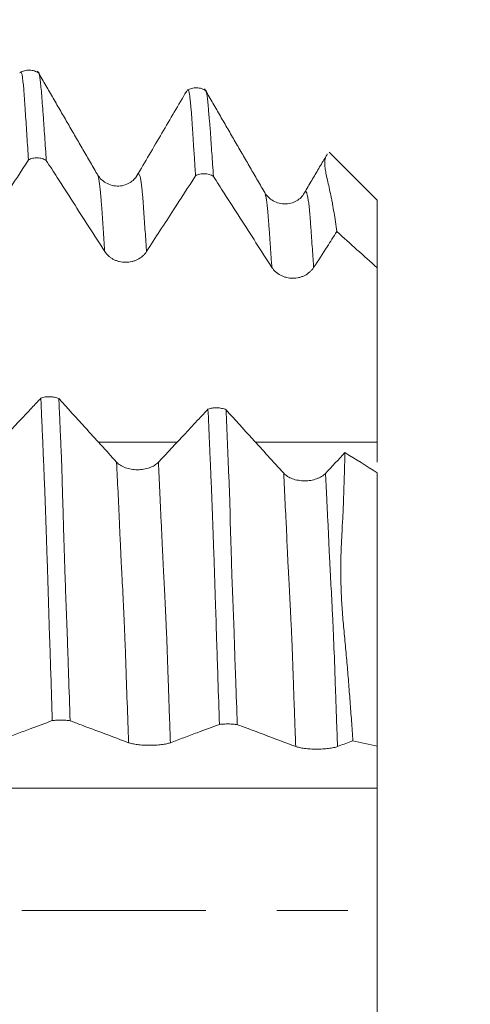
# Model space of a CAD drawing. Units: millimetres. Extents: x -23 to 88, y -82 to 33.
# Drawn here: x 65 to 68, y -1 to 5 of the extents above; entities that cross this region are included whole.
import ezdxf

# ---------------------------------------------------------------- set-up
doc = ezdxf.new("R2010")
doc.units = ezdxf.units.MM
doc.linetypes.add('CENTER', pattern=[47.5, 22, -8.5, 8.5, -8.5])
for name, color, linetype in [('1', 4, 'Continuous'), ('2', 7, 'Continuous'), ('SK2', 7, 'Continuous'), ('SK4', 2, 'CENTER')]:
    doc.layers.add(name, color=color, linetype=linetype)
doc.styles.add('iso_b_vert', font='simplex.shx')
doc.dimstyles.get("Standard").update_dxf_attribs({"dimtxt": 0.18, "dimasz": 0.18, "dimexe": 0.18, "dimexo": 0.0625, "dimgap": 0.09, "dimtad": 1, "dimzin": 0, "dimdsep": 52, "dimtxsty": 'Standard', "dimcen": 0.09, "dimadec": 0, "dimazin": 0, "dimtfac": 1, "dimtdec": 4, "dimtofl": 0, "dimtmove": 0, "dimatfit": 3, "dimfxl": 1, "dimtolj": 1, "dimtzin": 0, "dimarcsym": 0})

# ---------------------------------------------------------------- blocks, each defined once
blk = doc.blocks.new('_U0')
at = {"layer": '2', "lineweight": 13}
for p, q in [((86.5, -5.076066), (86.5, 30.255663)), ((68.5875, 5.076066), (88.5, 5.076066)), ((68.5875, -5.076066), (88.5, -5.076066))]:
    blk.add_line(p, q, dxfattribs=at)
at = {"layer": '2', "lineweight": 18}
for points in [[(86.5, 5.076066), (86.960784, 1.576068), (86.039216, 1.576064)], [(86.5, -5.076066), (86.039216, -1.576068), (86.960784, -1.576064)]]:
    blk.add_solid(points, dxfattribs=at)
at = {"layer": '2', "lineweight": 18, "insert": (85.908886, 15.211066), "char_height": 3, "attachment_point": 7, "rotation": 90, "line_spacing_factor": 1.084337, "style": 'iso_b_vert'}
blk.add_mtext('\\W0.7161;M10x1.00', dxfattribs=at)
blk = doc.blocks.new('_U1')
at = {"layer": 'SK2', "lineweight": 13}
for p, q in [((64, 1.5875), (64, 16.091693)), ((67, 6.663566), (67, 16.091693)), ((74.5, 14.091693), (56.5, 14.091693))]:
    blk.add_line(p, q, dxfattribs=at)
at = {"layer": 'SK2', "lineweight": 18}
for points in [[(64, 14.091693), (60.500002, 13.630909), (60.499998, 14.552477)], [(67, 14.091693), (70.499998, 14.552477), (70.500002, 13.630909)]]:
    blk.add_solid(points, dxfattribs=at)
at = {"layer": 'SK2', "lineweight": 18, "attachment_point": 7, "line_spacing_factor": 1.084337, "style": 'iso_b_vert'}
for s, insert, char_height in [('\\W0.5404;3', (63.642534, 21.976807), 3), ("\\W0.6474;'C'", (63.669034, 14.874327), 3.5)]:
    blk.add_mtext(s, dxfattribs=dict(at, insert=insert, char_height=char_height))
blk = doc.blocks.new('_U3')
at = {"layer": '2', "lineweight": 13}
for p, q in [((33.85, -1.5875), (33.85, -25.576066)), ((67, -6.663566), (67, -25.576066)), ((67, -23.576066), (33.85, -23.576066))]:
    blk.add_line(p, q, dxfattribs=at)
at = {"layer": '2', "lineweight": 18}
for points in [[(33.85, -23.576066), (37.349998, -23.115282), (37.350002, -24.03685)], [(67, -23.576066), (63.500002, -24.03685), (63.499998, -23.115282)]]:
    blk.add_solid(points, dxfattribs=at)
at = {"layer": '2', "lineweight": 18, "insert": (47.063544, -22.690952), "char_height": 3, "attachment_point": 7, "line_spacing_factor": 1.084337, "style": 'iso_b_vert'}
blk.add_mtext('\\W0.7346;33.2', dxfattribs=at)

msp = doc.modelspace()

# ---------------------------------------------------------------- linework, layer by layer
at = {"layer": '1', "lineweight": 18}
for p, q in [((65.8606, 4.9029), (65.8569, 4.8972)), ((65.5616, 4.395), (65.5651, 4.4001)), ((66.5609, 4.2874), (66.5645, 4.2927)), ((67, 4.2498), (67, 3.8459)), ((67, 2.6192), (67, 0.9837))]:
    msp.add_line(p, q, dxfattribs=at)
for points, knots in [([(64.9753, 5.0109), (64.9675, 5.0164), (64.9506, 5.0248), (64.9206, 5.0303), (64.8899, 5.0264), (64.8718, 5.0184), (64.8631, 5.0131)], [0, 0, 0, 0, 0.251681, 0.50667, 0.758224, 1, 1, 1, 1]), ([(64.9138, 4.4911), (64.9108, 4.5397), (64.9078, 4.587), (64.9034, 4.656), (64.902, 4.6787), (64.8991, 4.7234), (64.8976, 4.7455), (64.8946, 4.7897), (64.8933, 4.8117), (64.891, 4.8429), (64.8902, 4.853), (64.8889, 4.8727), (64.8883, 4.8822), (64.8871, 4.9004), (64.8865, 4.909), (64.8852, 4.9253), (64.8844, 4.9329), (64.8828, 4.9471), (64.882, 4.9536), (64.8805, 4.9657), (64.8799, 4.9713), (64.878, 4.9867), (64.8767, 4.9951), (64.874, 5.0079), (64.8726, 5.0124), (64.8705, 5.0159), (64.8697, 5.0165), (64.8684, 5.0169), (64.8678, 5.0168), (64.8666, 5.0162), (64.8659, 5.0156), (64.8646, 5.0143), (64.8642, 5.0139), (64.8638, 5.0135)], [0, 0, 0, 0, 0.170274, 0.170274, 0.255411, 0.255411, 0.340548, 0.340548, 0.425685, 0.425685, 0.468254, 0.468254, 0.510823, 0.510823, 0.553391, 0.553391, 0.59596, 0.59596, 0.638528, 0.638528, 0.681097, 0.681097, 0.766234, 0.766234, 0.851371, 0.851371, 0.89394, 0.89394, 0.936508, 0.936508, 0.979077, 0.979077, 1, 1, 1, 1]), ([(64.9742, 5.0117), (64.9743, 5.0118), (64.9743, 5.0119), (64.9752, 5.0132), (64.9757, 5.0137), (64.977, 5.0107), (64.9775, 5.0091), (64.9786, 5.0048), (64.9792, 5.002), (64.9811, 4.9923), (64.9823, 4.9839), (64.9848, 4.9636), (64.986, 4.9515), (64.9891, 4.923), (64.9908, 4.9066), (64.9939, 4.8708), (64.9954, 4.851), (64.9985, 4.809), (65.0001, 4.7869), (65.0026, 4.7536), (65.0035, 4.7424), (65.0051, 4.7201), (65.0059, 4.709), (65.0081, 4.6755), (65.0097, 4.6527), (65.0144, 4.5835), (65.0175, 4.5361), (65.0206, 4.4875)], [0, 0, 0, 0, 0.006533, 0.006533, 0.096848, 0.096848, 0.142006, 0.142006, 0.187164, 0.187164, 0.277479, 0.277479, 0.367794, 0.367794, 0.458109, 0.458109, 0.548424, 0.548424, 0.638739, 0.638739, 0.683897, 0.683897, 0.729055, 0.729055, 0.81937, 0.81937, 1, 1, 1, 1]), ([(65.8591, 4.901), (65.836, 4.8615), (65.7894, 4.7821), (65.6854, 4.6049), (65.6114, 4.4794), (65.5613, 4.3945)], [0, 0, 0, 0, 0.256248, 0.497898, 1, 1, 1, 1]), ([(65.9755, 4.9049), (65.9676, 4.9104), (65.9507, 4.9189), (65.9209, 4.9244), (65.8903, 4.9206), (65.8722, 4.9125), (65.8635, 4.9072)], [0, 0, 0, 0, 0.251348, 0.506789, 0.758704, 1, 1, 1, 1]), ([(65.9136, 4.3962), (65.9129, 4.4081), (65.9121, 4.4199), (65.9107, 4.4435), (65.9094, 4.4669), (65.9079, 4.49), (65.9063, 4.5128), (65.9053, 4.524), (65.9036, 4.5464), (65.9027, 4.5576), (65.9014, 4.5799), (65.9008, 4.5911), (65.8996, 4.6132), (65.899, 4.6242), (65.8976, 4.6459), (65.8969, 4.6567), (65.8946, 4.689), (65.8931, 4.7105), (65.8903, 4.7516), (65.8888, 4.771), (65.8868, 4.7976), (65.8861, 4.806), (65.8847, 4.8218), (65.884, 4.8292), (65.882, 4.8499), (65.8806, 4.8618), (65.8765, 4.8916), (65.8738, 4.9033), (65.8697, 4.9103), (65.8684, 4.9107), (65.8662, 4.9097), (65.8653, 4.9089), (65.8645, 4.908)], [0, 0, 0, 0, 0.043207, 0.043207, 0.086413, 0.12962, 0.12962, 0.172827, 0.172827, 0.216033, 0.216033, 0.25924, 0.25924, 0.302447, 0.302447, 0.345653, 0.345653, 0.432067, 0.432067, 0.51848, 0.51848, 0.561687, 0.561687, 0.604893, 0.604893, 0.691307, 0.691307, 0.864133, 0.864133, 0.950547, 0.950547, 1, 1, 1, 1]), ([(65.9734, 4.9059), (65.9735, 4.906), (65.9736, 4.9061), (65.975, 4.9069), (65.9761, 4.9066), (65.978, 4.9023), (65.9789, 4.8984), (65.9809, 4.8864), (65.982, 4.8784), (65.9848, 4.8582), (65.9862, 4.8462), (65.9888, 4.8188), (65.9901, 4.8033), (65.9923, 4.7769), (65.9931, 4.7676), (65.9948, 4.7481), (65.9958, 4.7379), (65.9978, 4.717), (65.9988, 4.7063), (66.0006, 4.6848), (66.0015, 4.674), (66.003, 4.6525), (66.0037, 4.6418), (66.005, 4.6202), (66.0057, 4.6094), (66.008, 4.5764), (66.0096, 4.5541), (66.0127, 4.5091), (66.0142, 4.4863), (66.0174, 4.4399), (66.019, 4.4164), (66.0205, 4.3926)], [0, 0, 0, 0, 0.007822, 0.007822, 0.09802, 0.09802, 0.188218, 0.188218, 0.278416, 0.278416, 0.368614, 0.368614, 0.458812, 0.458812, 0.503911, 0.503911, 0.54901, 0.54901, 0.594109, 0.594109, 0.639208, 0.639208, 0.684307, 0.684307, 0.729406, 0.729406, 0.819604, 0.819604, 0.909802, 0.909802, 1, 1, 1, 1]), ([(64.6204, 4.0374), (64.6472, 4.0789), (64.6741, 4.1205), (64.7279, 4.2036), (64.7548, 4.2452), (64.8257, 4.3549), (64.8697, 4.423), (64.9138, 4.4911)], [0, 0, 0, 0, 0.274802, 0.274802, 0.549605, 0.549605, 1, 1, 1, 1]), ([(65.0206, 4.4875), (65.0168, 4.49), (65.0127, 4.4921), (65.0044, 4.496), (65, 4.4977), (64.9865, 4.5017), (64.9773, 4.5033), (64.9583, 4.5039), (64.9489, 4.503), (64.9352, 4.4999), (64.9307, 4.4985), (64.922, 4.4952), (64.9178, 4.4933), (64.9138, 4.4911)], [0, 0, 0, 0, 0.125, 0.125, 0.25, 0.25, 0.5, 0.5, 0.75, 0.75, 0.875, 0.875, 1, 1, 1, 1]), ([(65.0206, 4.4875), (65.0423, 4.4538), (65.0639, 4.4201), (65.1173, 4.337), (65.149, 4.2877), (65.2438, 4.1401), (65.307, 4.0418), (65.3701, 3.9435)], [0, 0, 0, 0, 0.185927, 0.185927, 0.457982, 0.457982, 1, 1, 1, 1]), ([(66.6957, 4.5162), (66.6928, 4.5113), (66.6843, 4.4967), (66.6673, 4.4676), (66.6453, 4.4302), (66.6239, 4.394), (66.5949, 4.345), (66.5738, 4.3093), (66.5603, 4.2864)], [0, 0, 0, 0, 0.080192, 0.221525, 0.353523, 0.494672, 0.651591, 1, 1, 1, 1]), ([(66.7593, 4.0622), (66.7566, 4.0819), (66.7538, 4.1012), (66.7479, 4.1391), (66.745, 4.1576), (66.7393, 4.1933), (66.7365, 4.2106), (66.7319, 4.2361), (66.7303, 4.2446), (66.7269, 4.2615), (66.7251, 4.2699), (66.7198, 4.2946), (66.7165, 4.3104), (66.7095, 4.3412), (66.706, 4.3561), (66.7011, 4.3775), (66.6995, 4.3845), (66.6966, 4.3979), (66.6954, 4.4042), (66.693, 4.4167), (66.6918, 4.4228), (66.69, 4.4342), (66.6893, 4.4396), (66.6876, 4.4549), (66.687, 4.4642), (66.6869, 4.4806), (66.6874, 4.4878), (66.6893, 4.4966), (66.6909, 4.5019), (66.6926, 4.5065), (66.6952, 4.513), (66.6969, 4.5167), (66.6997, 4.5226), (66.7009, 4.5249), (66.702, 4.5269)], [0, 0, 0, 0, 0.07822, 0.07822, 0.156439, 0.156439, 0.234659, 0.234659, 0.273768, 0.273768, 0.312878, 0.312878, 0.391098, 0.391098, 0.469317, 0.469317, 0.508427, 0.508427, 0.547537, 0.547537, 0.586647, 0.586647, 0.625756, 0.625756, 0.703976, 0.703976, 0.782195, 0.782195, 0.821305, 0.860415, 0.860415, 0.938635, 0.938635, 1, 1, 1, 1]), ([(65.5651, 4.4), (65.5541, 4.3806), (65.5309, 4.3574), (65.4847, 4.3374), (65.4447, 4.3329), (65.4047, 4.3397), (65.359, 4.3621), (65.3354, 4.3881), (65.3234, 4.4091)], [0, 0, 0, 0, 0.253069, 0.387484, 0.522536, 0.65431, 0.779321, 1, 1, 1, 1]), ([(65.6203, 3.9426), (65.6472, 3.9841), (65.674, 4.0256), (65.7277, 4.1086), (65.7546, 4.1502), (65.8255, 4.2598), (65.8696, 4.328), (65.9136, 4.3962)], [0, 0, 0, 0, 0.274554, 0.274554, 0.549108, 0.549108, 1, 1, 1, 1]), ([(66.0205, 4.3926), (66.0167, 4.3951), (66.0127, 4.3973), (66.0043, 4.4011), (65.9999, 4.4028), (65.9864, 4.4069), (65.9772, 4.4084), (65.9582, 4.409), (65.9488, 4.4081), (65.9351, 4.4049), (65.9305, 4.4036), (65.9219, 4.4003), (65.9177, 4.3984), (65.9136, 4.3962)], [0, 0, 0, 0, 0.125, 0.125, 0.25, 0.25, 0.5, 0.5, 0.75, 0.75, 0.875, 0.875, 1, 1, 1, 1]), ([(66.0205, 4.3926), (66.0422, 4.3589), (66.0638, 4.3252), (66.1172, 4.2422), (66.1489, 4.1928), (66.2438, 4.0451), (66.307, 3.9467), (66.3702, 3.8483)], [0, 0, 0, 0, 0.18578, 0.18578, 0.457694, 0.457694, 1, 1, 1, 1]), ([(66.5645, 4.2927), (66.5536, 4.2733), (66.5305, 4.2501), (66.4842, 4.23), (66.4442, 4.2255), (66.4044, 4.2325), (66.359, 4.255), (66.3354, 4.2811), (66.3235, 4.3021)], [0, 0, 0, 0, 0.249999, 0.382756, 0.517109, 0.649607, 0.776327, 1, 1, 1, 1]), ([(66.6204, 3.8473), (66.6472, 3.8889), (66.6741, 3.9304), (66.7204, 4.002), (66.7398, 4.0321), (66.7593, 4.0622)], [0, 0, 0, 0, 0.579809, 0.579809, 1, 1, 1, 1]), ([(65.3701, 3.9435), (65.3765, 3.9336), (65.3841, 3.9247), (65.3974, 3.9127), (65.4022, 3.9089), (65.4122, 3.902), (65.4226, 3.8957), (65.4339, 3.8907), (65.4456, 3.8863), (65.4516, 3.8844), (65.4637, 3.8815), (65.4698, 3.8804), (65.4823, 3.8788), (65.4886, 3.8784), (65.5076, 3.8783), (65.5201, 3.8797), (65.5384, 3.884), (65.5444, 3.8858), (65.5561, 3.8901), (65.5617, 3.8925), (65.5781, 3.9009), (65.5883, 3.9079), (65.6017, 3.9198), (65.6058, 3.924), (65.6136, 3.9329), (65.6171, 3.9377), (65.6203, 3.9426)], [0, 0, 0, 0, 0.125, 0.125, 0.1875, 0.1875, 0.25, 0.3125, 0.3125, 0.375, 0.375, 0.4375, 0.4375, 0.5, 0.5, 0.625, 0.625, 0.6875, 0.6875, 0.75, 0.75, 0.875, 0.875, 0.9375, 0.9375, 1, 1, 1, 1]), ([(66.3702, 3.8483), (66.3765, 3.8384), (66.3842, 3.8295), (66.3975, 3.8175), (66.4023, 3.8137), (66.4123, 3.8068), (66.4227, 3.8005), (66.434, 3.7955), (66.4456, 3.7911), (66.4517, 3.7892), (66.4638, 3.7862), (66.4699, 3.7851), (66.4824, 3.7836), (66.4887, 3.7832), (66.5077, 3.7831), (66.5201, 3.7845), (66.5385, 3.7888), (66.5445, 3.7906), (66.5562, 3.7948), (66.5618, 3.7973), (66.5782, 3.8056), (66.5884, 3.8126), (66.6018, 3.8245), (66.6059, 3.8287), (66.6136, 3.8377), (66.6172, 3.8424), (66.6204, 3.8473)], [0, 0, 0, 0, 0.125, 0.125, 0.1875, 0.1875, 0.25, 0.3125, 0.3125, 0.375, 0.375, 0.4375, 0.4375, 0.5, 0.5, 0.625, 0.625, 0.6875, 0.6875, 0.75, 0.75, 0.875, 0.875, 0.9375, 0.9375, 1, 1, 1, 1]), ([(67, 2.8021), (67, 3.1454), (67, 3.4886), (67, 3.8366), (67, 3.8412), (67, 3.8459)], [0, 0, 0, 0, 0.986611, 0.986611, 1, 1, 1, 1]), ([(64.988, 3.0656), (64.9701, 3.0465), (64.9522, 3.0274), (64.9073, 2.9793), (64.8802, 2.9503), (64.7993, 2.8637), (64.7453, 2.8061), (64.6914, 2.7484)], [0, 0, 0, 0, 0.180906, 0.180906, 0.454747, 0.454747, 1, 1, 1, 1]), ([(64.988, 3.0656), (64.9921, 3.0672), (64.9963, 3.0685), (65.0052, 3.0708), (65.0097, 3.0718), (65.019, 3.0733), (65.0236, 3.0738), (65.0331, 3.0744), (65.038, 3.0745), (65.0475, 3.0742), (65.0522, 3.0739), (65.0616, 3.0727), (65.0662, 3.0719), (65.0798, 3.069), (65.0882, 3.0662), (65.096, 3.0626)], [0, 0, 0, 0, 0.125, 0.125, 0.25, 0.25, 0.375, 0.375, 0.5, 0.5, 0.625, 0.625, 0.75, 0.75, 1, 1, 1, 1]), ([(65.0565, 1.136), (65.0535, 1.2274), (65.0506, 1.3186), (65.0465, 1.4551), (65.045, 1.5005), (65.0428, 1.5685), (65.042, 1.5912), (65.0404, 1.6365), (65.0395, 1.6591), (65.038, 1.7043), (65.0374, 1.7269), (65.0361, 1.7721), (65.0353, 1.7947), (65.0339, 1.8398), (65.0333, 1.8623), (65.0319, 1.9071), (65.0312, 1.9295), (65.0298, 1.9739), (65.0291, 1.9961), (65.0278, 2.0401), (65.0271, 2.0618), (65.025, 2.1262), (65.0236, 2.168), (65.0209, 2.25), (65.0195, 2.29), (65.0168, 2.3681), (65.0154, 2.4062), (65.0127, 2.4805), (65.0113, 2.5166), (65.0092, 2.5699), (65.0085, 2.5875), (65.0069, 2.6225), (65.0062, 2.6399), (65.0049, 2.6747), (65.0042, 2.6921), (65.0028, 2.7268), (65.002, 2.7441), (64.9998, 2.7959), (64.9984, 2.8302), (64.9955, 2.8983), (64.9939, 2.9321), (64.9909, 2.9992), (64.9895, 3.0326), (64.988, 3.0656)], [0, 0, 0, 0, 0.125, 0.125, 0.1875, 0.1875, 0.21875, 0.21875, 0.25, 0.25, 0.28125, 0.28125, 0.3125, 0.3125, 0.34375, 0.34375, 0.375, 0.375, 0.40625, 0.40625, 0.4375, 0.4375, 0.5, 0.5, 0.5625, 0.5625, 0.625, 0.625, 0.6875, 0.6875, 0.71875, 0.71875, 0.75, 0.75, 0.78125, 0.78125, 0.8125, 0.8125, 0.875, 0.875, 0.9375, 0.9375, 1, 1, 1, 1]), ([(65.4412, 2.6828), (65.4097, 2.7174), (65.3783, 2.752), (65.3154, 2.8212), (65.284, 2.8558), (65.2004, 2.9478), (65.1482, 3.0052), (65.096, 3.0626)], [0, 0, 0, 0, 0.273275, 0.273275, 0.546551, 0.546551, 1, 1, 1, 1]), ([(65.096, 3.0626), (65.0974, 3.0297), (65.0988, 2.9965), (65.1017, 2.9297), (65.1031, 2.896), (65.106, 2.8282), (65.1075, 2.7941), (65.1098, 2.7425), (65.1106, 2.7252), (65.112, 2.6907), (65.1126, 2.6735), (65.1137, 2.6391), (65.1142, 2.6219), (65.1152, 2.5872), (65.1156, 2.5698), (65.1171, 2.5171), (65.1182, 2.481), (65.1199, 2.425), (65.1205, 2.406), (65.1217, 2.3674), (65.1224, 2.3479), (65.1241, 2.2887), (65.1251, 2.2486), (65.1276, 2.1666), (65.1289, 2.1248), (65.1318, 2.0395), (65.1333, 1.9961), (65.1354, 1.9296), (65.1362, 1.9072), (65.1378, 1.8623), (65.1387, 1.8397), (65.1406, 1.7945), (65.1416, 1.7719), (65.1434, 1.7266), (65.1442, 1.7039), (65.1466, 1.636), (65.148, 1.5906), (65.151, 1.4998), (65.1525, 1.4544), (65.157, 1.3179), (65.1602, 1.2266), (65.1633, 1.1351)], [0, 0, 0, 0, 0.0625, 0.0625, 0.125, 0.125, 0.1875, 0.1875, 0.21875, 0.21875, 0.25, 0.25, 0.28125, 0.28125, 0.3125, 0.3125, 0.375, 0.375, 0.40625, 0.40625, 0.4375, 0.4375, 0.5, 0.5, 0.5625, 0.5625, 0.625, 0.625, 0.65625, 0.65625, 0.6875, 0.6875, 0.71875, 0.71875, 0.75, 0.75, 0.8125, 0.8125, 0.875, 0.875, 1, 1, 1, 1]), ([(65.9881, 2.9993), (65.9922, 3.0008), (65.9964, 3.0021), (66.0053, 3.0045), (66.0099, 3.0054), (66.0191, 3.0069), (66.0238, 3.0074), (66.0333, 3.008), (66.0381, 3.0081), (66.0476, 3.0078), (66.0523, 3.0075), (66.0617, 3.0063), (66.0663, 3.0055), (66.0799, 3.0025), (66.0883, 2.9998), (66.0961, 2.9962)], [0, 0, 0, 0, 0.125, 0.125, 0.25, 0.25, 0.375, 0.375, 0.5, 0.5, 0.625, 0.625, 0.75, 0.75, 1, 1, 1, 1]), ([(65.9881, 2.9993), (65.9702, 2.9801), (65.9523, 2.961), (65.9073, 2.9128), (65.8803, 2.8839), (65.7993, 2.7973), (65.7453, 2.7397), (65.6914, 2.6821)], [0, 0, 0, 0, 0.181143, 0.181143, 0.454991, 0.454991, 1, 1, 1, 1]), ([(66.0565, 1.1131), (66.0535, 1.2029), (66.0506, 1.2925), (66.0464, 1.4266), (66.0449, 1.4712), (66.0418, 1.5603), (66.04, 1.6048), (66.0383, 1.6603), (66.0381, 1.6715), (66.0376, 1.6937), (66.0374, 1.7048), (66.0369, 1.727), (66.0367, 1.7381), (66.0359, 1.7603), (66.0354, 1.7713), (66.0344, 1.7934), (66.0339, 1.8044), (66.033, 1.8264), (66.0326, 1.8374), (66.0315, 1.8704), (66.0309, 1.8924), (66.0296, 1.9361), (66.0289, 1.9578), (66.0274, 2.0011), (66.0268, 2.0225), (66.0249, 2.0859), (66.0235, 2.1269), (66.0207, 2.2071), (66.0192, 2.2463), (66.0173, 2.3033), (66.0167, 2.322), (66.0155, 2.3589), (66.0148, 2.3771), (66.0125, 2.4309), (66.0111, 2.4658), (66.0084, 2.5348), (66.007, 2.5689), (66.0041, 2.6366), (66.0026, 2.6703), (65.9998, 2.7373), (65.9983, 2.7706), (65.9941, 2.8698), (65.9912, 2.935), (65.9881, 2.9993)], [0, 0, 0, 0, 0.125, 0.125, 0.1875, 0.1875, 0.25, 0.25, 0.265625, 0.265625, 0.28125, 0.28125, 0.296875, 0.296875, 0.3125, 0.3125, 0.328125, 0.328125, 0.34375, 0.34375, 0.375, 0.375, 0.40625, 0.40625, 0.4375, 0.4375, 0.5, 0.5, 0.5625, 0.5625, 0.59375, 0.59375, 0.625, 0.625, 0.6875, 0.6875, 0.75, 0.75, 0.8125, 0.8125, 0.875, 0.875, 1, 1, 1, 1]), ([(66.4412, 2.6163), (66.4098, 2.651), (66.3783, 2.6856), (66.3155, 2.7548), (66.284, 2.7894), (66.2004, 2.8814), (66.1482, 2.9388), (66.0961, 2.9962)], [0, 0, 0, 0, 0.273284, 0.273284, 0.546568, 0.546568, 1, 1, 1, 1]), ([(66.0961, 2.9962), (66.099, 2.9316), (66.1019, 2.8661), (66.1075, 2.7336), (66.1099, 2.6666), (66.1136, 2.5816), (66.1144, 2.5645), (66.116, 2.5301), (66.1168, 2.5128), (66.1186, 2.4609), (66.1194, 2.4258), (66.1205, 2.3714), (66.1208, 2.353), (66.1215, 2.3155), (66.122, 2.2965), (66.1236, 2.2388), (66.1251, 2.1993), (66.1277, 2.1192), (66.1289, 2.0785), (66.131, 2.0162), (66.1316, 1.9952), (66.133, 1.9529), (66.1338, 1.9316), (66.1364, 1.8668), (66.1385, 1.8227), (66.1412, 1.7565), (66.1421, 1.7344), (66.1436, 1.6902), (66.1443, 1.6681), (66.1457, 1.6238), (66.1463, 1.6017), (66.1477, 1.5574), (66.1484, 1.5352), (66.1507, 1.4686), (66.1523, 1.4242), (66.1573, 1.2907), (66.1604, 1.2016), (66.1634, 1.1122)], [0, 0, 0, 0, 0.125, 0.125, 0.25, 0.25, 0.28125, 0.28125, 0.3125, 0.3125, 0.375, 0.375, 0.40625, 0.40625, 0.4375, 0.4375, 0.5, 0.5, 0.5625, 0.5625, 0.59375, 0.59375, 0.625, 0.625, 0.6875, 0.6875, 0.71875, 0.71875, 0.75, 0.75, 0.78125, 0.78125, 0.8125, 0.8125, 0.875, 0.875, 1, 1, 1, 1]), ([(67, 2.6832), (67, 2.6835), (67, 2.7241), (67, 2.7638), (67, 2.8021)], [0, 0, 0, 0, 0.007194, 1, 1, 1, 1]), ([(66.855, 1.0151), (66.8523, 1.0546), (66.8496, 1.094), (66.8441, 1.1726), (66.8412, 1.2117), (66.8352, 1.2897), (66.8322, 1.3286), (66.826, 1.4062), (66.8229, 1.4448), (66.8162, 1.5219), (66.8126, 1.5603), (66.8054, 1.637), (66.8018, 1.6751), (66.795, 1.7511), (66.7919, 1.7889), (66.7881, 1.8452), (66.7871, 1.8639), (66.7853, 1.9012), (66.7846, 1.9198), (66.7835, 1.9567), (66.783, 1.9752), (66.7825, 2.0116), (66.7823, 2.0477), (66.7827, 2.0831), (66.7834, 2.1182), (66.7839, 2.1356), (66.7853, 2.1699), (66.7862, 2.1869), (66.7879, 2.2208), (66.7888, 2.2377), (66.7902, 2.2715), (66.7908, 2.2883), (66.7928, 2.3214), (66.7939, 2.3379), (66.7958, 2.3707), (66.7966, 2.3872), (66.7978, 2.4202), (66.7983, 2.4366), (66.7998, 2.4858), (66.802, 2.5507), (66.8042, 2.6144), (66.8061, 2.6775), (66.807, 2.7089), (66.8077, 2.74)], [0, 0, 0, 0, 0.0625, 0.0625, 0.125, 0.125, 0.1875, 0.1875, 0.25, 0.25, 0.3125, 0.3125, 0.375, 0.375, 0.4375, 0.4375, 0.46875, 0.46875, 0.5, 0.5, 0.53125, 0.53125, 0.5625, 0.59375, 0.59375, 0.625, 0.625, 0.65625, 0.65625, 0.6875, 0.6875, 0.71875, 0.71875, 0.75, 0.75, 0.78125, 0.78125, 0.8125, 0.8125, 0.875, 0.9375, 0.9375, 1, 1, 1, 1]), ([(65.6914, 2.6821), (65.6849, 2.6752), (65.6772, 2.669), (65.6637, 2.6607), (65.6589, 2.6581), (65.6489, 2.6533), (65.6384, 2.649), (65.6271, 2.6455), (65.6154, 2.6425), (65.6093, 2.6413), (65.5972, 2.6392), (65.591, 2.6385), (65.5786, 2.6375), (65.5722, 2.6372), (65.5533, 2.6373), (65.5408, 2.6383), (65.5226, 2.6414), (65.5165, 2.6427), (65.5049, 2.6457), (65.4993, 2.6475), (65.483, 2.6534), (65.4728, 2.6583), (65.4596, 2.6667), (65.4555, 2.6697), (65.4478, 2.676), (65.4443, 2.6793), (65.4412, 2.6828)], [0, 0, 0, 0, 0.125, 0.125, 0.1875, 0.1875, 0.25, 0.3125, 0.3125, 0.375, 0.375, 0.4375, 0.4375, 0.5, 0.5, 0.625, 0.625, 0.6875, 0.6875, 0.75, 0.75, 0.875, 0.875, 0.9375, 0.9375, 1, 1, 1, 1]), ([(66.6914, 2.6157), (66.6849, 2.6088), (66.6772, 2.6026), (66.6638, 2.5943), (66.6589, 2.5917), (66.6489, 2.5869), (66.6384, 2.5825), (66.6271, 2.5791), (66.6154, 2.5761), (66.6093, 2.5748), (66.5972, 2.5728), (66.5911, 2.572), (66.5786, 2.571), (66.5722, 2.5708), (66.5533, 2.5708), (66.5409, 2.5719), (66.5226, 2.575), (66.5165, 2.5763), (66.5049, 2.5793), (66.4993, 2.581), (66.483, 2.587), (66.4729, 2.5919), (66.4596, 2.6003), (66.4555, 2.6032), (66.4478, 2.6095), (66.4443, 2.6129), (66.4412, 2.6163)], [0, 0, 0, 0, 0.125, 0.125, 0.1875, 0.1875, 0.25, 0.3125, 0.3125, 0.375, 0.375, 0.4375, 0.4375, 0.5, 0.5, 0.625, 0.625, 0.6875, 0.6875, 0.75, 0.75, 0.875, 0.875, 0.9375, 0.9375, 1, 1, 1, 1]), ([(64.7632, 1.0267), (64.79, 1.0367), (64.8169, 1.0467), (64.8706, 1.0667), (64.8974, 1.0767), (64.9683, 1.1031), (65.0124, 1.1195), (65.0565, 1.136)], [0, 0, 0, 0, 0.274619, 0.274619, 0.549237, 0.549237, 1, 1, 1, 1]), ([(65.1633, 1.1351), (65.1594, 1.1357), (65.1554, 1.1362), (65.147, 1.1372), (65.1426, 1.1376), (65.1292, 1.1385), (65.1199, 1.1389), (65.1009, 1.1391), (65.0916, 1.1388), (65.0779, 1.1381), (65.0733, 1.1377), (65.0647, 1.1369), (65.0605, 1.1365), (65.0565, 1.136)], [0, 0, 0, 0, 0.125, 0.125, 0.25, 0.25, 0.5, 0.5, 0.75, 0.75, 0.875, 0.875, 1, 1, 1, 1]), ([(65.1633, 1.1351), (65.185, 1.127), (65.2067, 1.1188), (65.2601, 1.0988), (65.2918, 1.0869), (65.3867, 1.0514), (65.4498, 1.0277), (65.5129, 1.004)], [0, 0, 0, 0, 0.186347, 0.186347, 0.458278, 0.458278, 1, 1, 1, 1]), ([(65.7632, 1.0038), (65.79, 1.0138), (65.8169, 1.0238), (65.8706, 1.0438), (65.8974, 1.0538), (65.9683, 1.0802), (66.0124, 1.0966), (66.0565, 1.1131)], [0, 0, 0, 0, 0.274584, 0.274584, 0.549168, 0.549168, 1, 1, 1, 1]), ([(66.1634, 1.1122), (66.1596, 1.1128), (66.1556, 1.1133), (66.1472, 1.1142), (66.1428, 1.1146), (66.1293, 1.1156), (66.1201, 1.116), (66.101, 1.1161), (66.0917, 1.1159), (66.0779, 1.1152), (66.0734, 1.1148), (66.0647, 1.114), (66.0605, 1.1136), (66.0565, 1.1131)], [0, 0, 0, 0, 0.125, 0.125, 0.25, 0.25, 0.5, 0.5, 0.75, 0.75, 0.875, 0.875, 1, 1, 1, 1]), ([(66.1634, 1.1122), (66.1851, 1.1041), (66.2067, 1.096), (66.2601, 1.076), (66.2918, 1.0641), (66.3866, 1.0285), (66.4497, 1.0048), (66.5129, 0.9811)], [0, 0, 0, 0, 0.185819, 0.185819, 0.457893, 0.457893, 1, 1, 1, 1]), ([(65.5129, 1.004), (65.5193, 1.0016), (65.5269, 0.9995), (65.5403, 0.9966), (65.5451, 0.9957), (65.5551, 0.994), (65.5655, 0.9925), (65.5767, 0.9913), (65.5884, 0.9902), (65.5944, 0.9898), (65.6065, 0.989), (65.6127, 0.9888), (65.6251, 0.9884), (65.6315, 0.9883), (65.6505, 0.9883), (65.6629, 0.9886), (65.6812, 0.9897), (65.6873, 0.9901), (65.6989, 0.9911), (65.7046, 0.9917), (65.7209, 0.9937), (65.7312, 0.9954), (65.7445, 0.9983), (65.7487, 0.9993), (65.7564, 1.0014), (65.76, 1.0026), (65.7632, 1.0038)], [0, 0, 0, 0, 0.125, 0.125, 0.1875, 0.1875, 0.25, 0.3125, 0.3125, 0.375, 0.375, 0.4375, 0.4375, 0.5, 0.5, 0.625, 0.625, 0.6875, 0.6875, 0.75, 0.75, 0.875, 0.875, 0.9375, 0.9375, 1, 1, 1, 1]), ([(66.7631, 0.9809), (66.79, 0.9909), (66.8168, 1.0009), (66.8474, 1.0123), (66.8512, 1.0137), (66.855, 1.0151)], [0, 0, 0, 0, 0.876681, 0.876681, 1, 1, 1, 1]), ([(66.5129, 0.9811), (66.5193, 0.9787), (66.5269, 0.9766), (66.5402, 0.9737), (66.545, 0.9728), (66.555, 0.9711), (66.5654, 0.9696), (66.5767, 0.9684), (66.5884, 0.9673), (66.5944, 0.9669), (66.6065, 0.9662), (66.6126, 0.9659), (66.6251, 0.9655), (66.6314, 0.9654), (66.6504, 0.9654), (66.6628, 0.9657), (66.6812, 0.9668), (66.6872, 0.9672), (66.6989, 0.9682), (66.7045, 0.9688), (66.7209, 0.9708), (66.7311, 0.9725), (66.7445, 0.9754), (66.7486, 0.9764), (66.7564, 0.9786), (66.7599, 0.9797), (66.7631, 0.9809)], [0, 0, 0, 0, 0.125, 0.125, 0.1875, 0.1875, 0.25, 0.3125, 0.3125, 0.375, 0.375, 0.4375, 0.4375, 0.5, 0.5, 0.625, 0.625, 0.6875, 0.6875, 0.75, 0.75, 0.875, 0.875, 0.9375, 0.9375, 1, 1, 1, 1]), ([(67, 0.7322), (67, 0.8149), (67, 0.8976), (67, 0.9815), (67, 0.9826), (67, 0.9837)], [0, 0, 0, 0, 0.986611, 0.986611, 1, 1, 1, 1]), ([(67, -0.7322), (67, -0.723), (67, -0.7104), (67, -0.6786), (67, -0.6594), (67, -0.6144), (67, -0.5891), (67, -0.5333), (67, -0.5027), (67, -0.4361), (67, -0.4011), (67, -0.3275), (67, -0.289), (67, -0.2085), (67, -0.1676), (67, -0.0847), (67, -0.0426), (67, 0.0427), (67, 0.0848), (67, 0.1677), (67, 0.2087), (67, 0.2891), (67, 0.3276), (67, 0.3828), (67, 0.4007), (67, 0.4358), (67, 0.4529), (67, 0.5028), (67, 0.5333), (67, 0.5752), (67, 0.5885), (67, 0.6137), (67, 0.6257), (67, 0.6595), (67, 0.6977), (67, 0.723), (67, 0.7322)], [0, 0, 0, 0, 0.0625, 0.0625, 0.125, 0.125, 0.1875, 0.1875, 0.25, 0.25, 0.3125, 0.3125, 0.375, 0.375, 0.4375, 0.4375, 0.5, 0.5, 0.5625, 0.5625, 0.625, 0.625, 0.6875, 0.6875, 0.71875, 0.71875, 0.75, 0.75, 0.8125, 0.8125, 0.84375, 0.84375, 0.875, 0.875, 0.9375, 1, 1, 1, 1])]:
    msp.add_open_spline(points, degree=3, knots=knots, dxfattribs=at)
for points, degree in [([(65.3235, 4.409), (65.1457, 4.7158), (64.9679, 5.023)], 2), ([(66.3236, 4.3021), (66.1457, 4.6091), (65.9678, 4.9164)], 2), ([(67, 4.2498), (66.9041, 4.3458), (66.8082, 4.4417), (66.7122, 4.5376)], 3), ([(66.7593, 4.0622), (66.8395, 3.9901), (66.9198, 3.918), (67, 3.8459)], 3), ([(66.8077, 2.74), (66.769, 2.6986), (66.7302, 2.6571), (66.6914, 2.6157)], 3), ([(67, 2.6192), (66.9359, 2.6595), (66.8718, 2.6997), (66.8077, 2.74)], 3), ([(66.855, 1.0151), (66.9033, 1.0047), (66.9517, 0.9942), (67, 0.9837)], 3)]:
    msp.add_open_spline(points, degree=degree, dxfattribs=at)
at = {"layer": '1', "lineweight": 13}
for points, knots in [([(65.3234, 4.4091), (65.3247, 4.4088), (65.3274, 4.4058), (65.3315, 4.3935), (65.3356, 4.3731), (65.3397, 4.3447), (65.3431, 4.3154), (65.3458, 4.2873), (65.3479, 4.2647), (65.3499, 4.2385), (65.3527, 4.1989), (65.3562, 4.1496), (65.3601, 4.0895), (65.3645, 4.0289), (65.3678, 3.9794), (65.3696, 3.9508), (65.3701, 3.9435)], [0, 0, 0, 0, 0.084752, 0.17328, 0.261807, 0.350335, 0.438862, 0.483126, 0.527389, 0.571653, 0.615917, 0.704444, 0.792972, 0.881499, 0.970027, 1, 1, 1, 1]), ([(65.5651, 4.4001), (65.5657, 4.401), (65.5671, 4.4029), (65.5697, 4.4061), (65.5731, 4.4092), (65.5773, 4.4054), (65.5814, 4.3935), (65.5855, 4.3739), (65.5896, 4.3463), (65.593, 4.3176), (65.5958, 4.2899), (65.5978, 4.2676), (65.5999, 4.2415), (65.6026, 4.202), (65.6061, 4.1528), (65.61, 4.0927), (65.6145, 4.0324), (65.6178, 3.9815), (65.6197, 3.9514), (65.6203, 3.9426)], [0, 0, 0, 0, 0.03359, 0.07102, 0.145881, 0.220742, 0.295603, 0.370465, 0.445326, 0.520187, 0.557617, 0.595048, 0.632478, 0.669909, 0.74477, 0.819631, 0.894492, 0.969354, 1, 1, 1, 1]), ([(66.3236, 4.3021), (66.3237, 4.3021), (66.3244, 4.302), (66.3258, 4.3012), (66.3279, 4.2974), (66.3307, 4.2893), (66.3342, 4.2743), (66.3377, 4.2526), (66.3407, 4.2329), (66.3426, 4.215), (66.3448, 4.1953), (66.3475, 4.1649), (66.3503, 4.1298), (66.353, 4.0912), (66.3553, 4.0623), (66.3575, 4.0327), (66.3602, 3.9916), (66.3636, 3.9401), (66.3673, 3.8895), (66.3695, 3.8584), (66.3702, 3.8483)], [0, 0, 0, 0, 0.003523, 0.048932, 0.094341, 0.13975, 0.230568, 0.321386, 0.366795, 0.412204, 0.457613, 0.503022, 0.59384, 0.639249, 0.684658, 0.730067, 0.775476, 0.866294, 0.957112, 1, 1, 1, 1]), ([(66.5645, 4.2927), (66.5654, 4.294), (66.5671, 4.2961), (66.5694, 4.2987), (66.5715, 4.3006), (66.5737, 4.3012), (66.5757, 4.3003), (66.5778, 4.2969), (66.5806, 4.2893), (66.5842, 4.2749), (66.5876, 4.2537), (66.5907, 4.2348), (66.5925, 4.2171), (66.5947, 4.1978), (66.5975, 4.1678), (66.6003, 4.1329), (66.6029, 4.0942), (66.6052, 4.0655), (66.6074, 4.0362), (66.6101, 3.9949), (66.6135, 3.9435), (66.6174, 3.8916), (66.6196, 3.859), (66.6204, 3.8473)], [0, 0, 0, 0, 0.050702, 0.088533, 0.126364, 0.164195, 0.202026, 0.239857, 0.277688, 0.35335, 0.429012, 0.466843, 0.504674, 0.542505, 0.580336, 0.655998, 0.693829, 0.73166, 0.769491, 0.807322, 0.882984, 0.958646, 1, 1, 1, 1]), ([(65.4412, 2.6828), (65.4412, 2.6821), (65.4441, 2.6239), (65.4498, 2.5071), (65.4567, 2.355), (65.4622, 2.2326), (65.4663, 2.1411), (65.4697, 2.07), (65.4725, 2.0209), (65.4752, 1.9686), (65.4787, 1.9009), (65.4821, 1.8274), (65.4849, 1.7713), (65.4876, 1.7152), (65.4902, 1.6475), (65.4933, 1.5762), (65.4957, 1.4928), (65.5008, 1.3567), (65.5066, 1.1848), (65.5112, 1.0541), (65.5129, 1.004)], [0, 0, 0, 0, 0.001382, 0.117178, 0.232975, 0.290874, 0.348772, 0.406671, 0.43562, 0.464569, 0.522468, 0.580366, 0.609315, 0.638265, 0.696163, 0.725112, 0.754062, 0.81196, 0.927757, 1, 1, 1, 1]), ([(65.6914, 2.6821), (65.6941, 2.626), (65.6997, 2.5113), (65.7066, 2.3606), (65.7121, 2.2383), (65.7162, 2.1469), (65.7196, 2.076), (65.7224, 2.0274), (65.7251, 1.9753), (65.7286, 1.908), (65.7321, 1.8348), (65.7348, 1.7789), (65.7375, 1.7231), (65.7401, 1.655), (65.7432, 1.5848), (65.7457, 1.5005), (65.7507, 1.365), (65.7566, 1.1902), (65.7613, 1.0567), (65.7632, 1.0038)], [0, 0, 0, 0, 0.113139, 0.228928, 0.286822, 0.344717, 0.402611, 0.431558, 0.460505, 0.5184, 0.576294, 0.605241, 0.634188, 0.692083, 0.72103, 0.749977, 0.807872, 0.92366, 1, 1, 1, 1]), ([(66.4412, 2.6163), (66.443, 2.5798), (66.4476, 2.4842), (66.4536, 2.3551), (66.4591, 2.2598), (66.4611, 2.1876), (66.4645, 2.1276), (66.4671, 2.068), (66.47, 2.0174), (66.4728, 1.9661), (66.4763, 1.9007), (66.4798, 1.8299), (66.4826, 1.7733), (66.4855, 1.7195), (66.4904, 1.6108), (66.496, 1.4624), (66.5016, 1.292), (66.5059, 1.1753), (66.5096, 1.0702), (66.512, 1.0058), (66.5129, 0.9811)], [0, 0, 0, 0, 0.074768, 0.193226, 0.252455, 0.282069, 0.311683, 0.370912, 0.400526, 0.430141, 0.489369, 0.548598, 0.578212, 0.607827, 0.667055, 0.785513, 0.844742, 0.90397, 0.963199, 1, 1, 1, 1]), ([(66.6914, 2.6157), (66.6931, 2.5812), (66.6976, 2.4876), (66.7034, 2.3605), (66.709, 2.2663), (66.711, 2.1926), (66.7145, 2.1338), (66.717, 2.0738), (66.7199, 2.0236), (66.7227, 1.9727), (66.7262, 1.9078), (66.7298, 1.8373), (66.7325, 1.7809), (66.7354, 1.7274), (66.7403, 1.6189), (66.7459, 1.4708), (66.7516, 1.3003), (66.7558, 1.1837), (66.7596, 1.0755), (66.7621, 1.0084), (66.7631, 0.9809)], [0, 0, 0, 0, 0.070581, 0.189023, 0.248244, 0.277854, 0.307464, 0.366685, 0.396295, 0.425906, 0.485126, 0.544347, 0.573958, 0.603568, 0.662789, 0.78123, 0.840451, 0.899672, 0.958892, 1, 1, 1, 1]), ([(67, 0.7322), (66.0499, 0.7322), (62.1291, 0.7322), (56.7165, 0.7322), (51.9785, 0.7322), (49.4854, 0.7322), (47.0571, 0.7322), (43.5725, 0.7322), (40.7935, 0.7322), (39.4375, 0.7322)], [0, 0, 0, 0, 0.104016, 0.429133, 0.591781, 0.624033, 0.700861, 0.853802, 1, 1, 1, 1])]:
    msp.add_open_spline(points, degree=3, knots=knots, dxfattribs=at)
for points in [[(65.8036, 2.802), (65.6465, 2.802), (65.4895, 2.802), (65.3325, 2.802)], [(67, 2.8021), (66.7574, 2.8021), (66.5147, 2.8021), (66.2721, 2.8021)]]:
    msp.add_open_spline(points, degree=3, dxfattribs=at)
at = {"layer": 'SK4', "lineweight": 18, "ltscale": 0.05}
msp.add_line((-23, 0), (67, 0), dxfattribs=at)

# ---------------------------------------------------------------- dimensions: what is measured, and where the dimension line sits
at = {"layer": '2', "lineweight": 18}
dim = msp.add_linear_dim(base=(86.5, -5.0761), p1=(67, 5.0761), p2=(67, -5.0761), angle=90, dimstyle='Standard', override={"dimtxt": 3, "dimasz": 3.5, "dimexe": 2, "dimexo": 1.5875, "dimgap": 1.5, "dimtad": 1, "dimtih": 0, "dimtoh": 0, "dimdec": 3, "dimlfac": 1, "dimzin": 8, "dimdsep": 46, "dimlunit": 2, "dimpost": '', "dimtxsty": 'iso_b_vert', "dimsah": 1, "dimse1": 0, "dimse2": 0, "dimsd1": 0, "dimsd2": 0, "dimclrd": 2, "dimclre": 2, "dimclrt": 2, "dimtol": 0, "dimtm": -0.1, "dimtfac": 1.166667, "dimtdec": 3, "dimtofl": 1, "dimtmove": 0, "dimtzin": 8, "dimlwd": 13, "dimlwe": 13}, dxfattribs=at)
dim.commit()
dim.dimension.update_dxf_attribs({"geometry": '_U0', "text_midpoint": (86.5, 23.7904)})
dim = msp.add_linear_dim(base=(33.85, -23.576066), p1=(67, -5.076066), p2=(33.85, 0), dimstyle='Standard', override={"dimtxt": 3, "dimasz": 3.5, "dimexe": 2, "dimexo": 1.5875, "dimgap": 1.5, "dimtad": 1, "dimtih": 1, "dimtoh": 0, "dimdec": 1, "dimlfac": 1, "dimzin": 8, "dimdsep": 46, "dimlunit": 2, "dimpost": '<>', "dimtxsty": 'iso_b_vert', "dimsah": 1, "dimse1": 0, "dimse2": 0, "dimsd1": 0, "dimsd2": 0, "dimclrd": 2, "dimclre": 2, "dimclrt": 2, "dimtol": 0, "dimtm": -0.1, "dimtfac": 1.166667, "dimtdec": 3, "dimtofl": 1, "dimtmove": 0, "dimtzin": 8, "dimlwd": 13, "dimlwe": 13}, dxfattribs=at)
dim.commit()
dim.dimension.update_dxf_attribs({"geometry": '_U3', "text_midpoint": (50.425, -23.576066)})
at = {"layer": 'SK2', "lineweight": 18}
dim = msp.add_linear_dim(base=(64, 14.0917), p1=(67, 5.0761), p2=(64, 0), dimstyle='Standard', override={"dimtxt": 3, "dimasz": 3.5, "dimexe": 2, "dimexo": 1.5875, "dimgap": 1.5, "dimtad": 1, "dimtih": 1, "dimtoh": 0, "dimdec": 3, "dimlfac": 1, "dimzin": 8, "dimdsep": 46, "dimlunit": 2, "dimpost": '<>', "dimtxsty": 'iso_b_vert', "dimsah": 1, "dimse1": 0, "dimse2": 0, "dimsd1": 0, "dimsd2": 0, "dimclrd": 2, "dimclre": 2, "dimclrt": 2, "dimtol": 0, "dimtm": -0.1, "dimtfac": 1.166667, "dimtdec": 3, "dimtofl": 1, "dimtmove": 0, "dimtzin": 8, "dimlwd": 13, "dimlwe": 13}, dxfattribs=at)
dim.commit()
dim.dimension.update_dxf_attribs({"geometry": '_U1', "text_midpoint": (65.5, 14.0917)})

doc.saveas('drawing.dxf')
